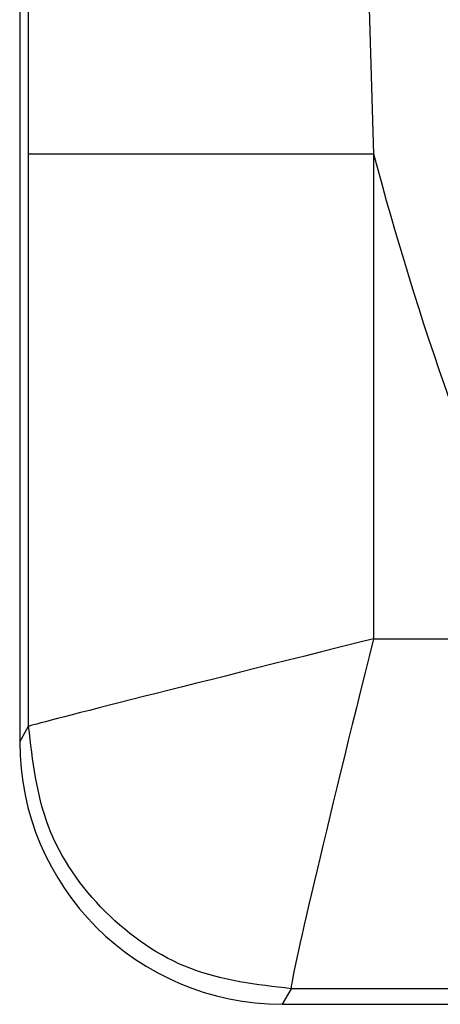
# Model space of a CAD drawing. Units: millimetres. Extents: x 17585 to 24562, y 29406 to 35221.
# Drawn here: x 21180 to 21185, y 31625 to 31637 of the extents above; entities that cross this region are included whole.
import ezdxf

# ---------------------------------------------------------------- set-up
doc = ezdxf.new("R2010")
doc.units = ezdxf.units.MM
doc.header["$LTSCALE"] = 200

msp = doc.modelspace()

# ---------------------------------------------------------------- linework, layer by layer
at = {"color": 7, "linetype": 'Continuous', "lineweight": 25}
for p, q in [((21180.348, 31660.862), (21180.348, 31628.43)), ((21184.222, 31640.549), (21184.389, 31635.149)), ((21184.389, 31635.149), (21180.45, 31635.149)), ((21180.45, 31628.609), (21180.45, 31635.149)), ((21184.389, 31635.149), (21184.389, 31629.608)), ((21184.389, 31629.608), (21186.341, 31629.608)), ((21180.348, 31628.43), (21180.45, 31628.609)), ((21183.448, 31625.61), (21183.346, 31625.432)), ((21186.399, 31625.61), (21183.448, 31625.61)), ((21183.346, 31625.432), (21183.347, 31625.432)), ((21183.347, 31625.432), (21211.42, 31625.432))]:
    msp.add_line(p, q, dxfattribs=at)
at = {"color": 8, "linetype": 'Continuous', "lineweight": 25}
msp.add_line((21183.346, 31625.432), (21211.42, 31625.432), dxfattribs=at)
at = {"color": 7, "linetype": 'Continuous', "lineweight": 25}
msp.add_arc((21220.18, 31644.646), 37.029, 194.8603, 203.9602, dxfattribs=at)
for centre, major_axis, ratio, start_param, end_param in [((21184.449, 31629.608), (4, 1), 0.003543, 1.58497, 3.12086), ((21184.449, 31629.608), (1, 4), 0.014173, 1.57434, 3.11023), ((21183.349, 31628.433), (2.232, 2.007), 0.999415, 2.409555, 3.979134)]:
    msp.add_ellipse(centre, major_axis=major_axis, ratio=ratio, start_param=start_param, end_param=end_param, dxfattribs=at)
for points in [[(21180.45, 31635.149), (21180.45, 31638.315), (21180.451, 31644.646), (21180.45, 31650.977), (21180.45, 31654.143)], [(21183.448, 31625.61), (21183.055, 31625.656), (21182.27, 31625.747), (21181.279, 31626.44), (21180.586, 31627.431), (21180.495, 31628.216), (21180.45, 31628.609)]]:
    msp.add_open_spline(points, degree=3, dxfattribs=at)

doc.saveas('drawing.dxf')
